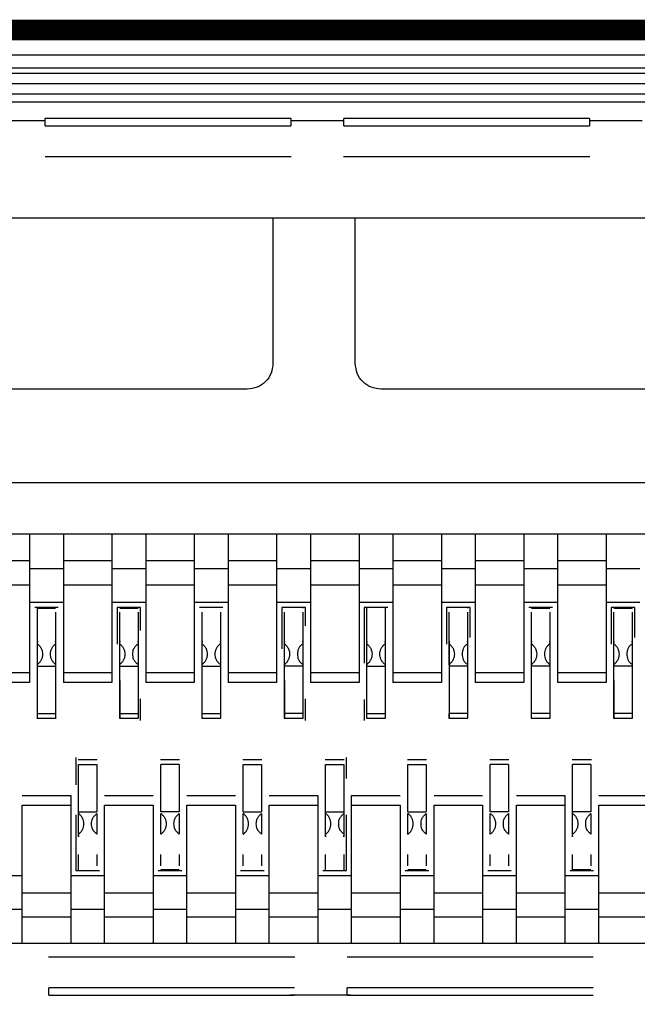
# Model space of a CAD drawing. Units: millimetres. Extents: x 817 to 1537, y -940 to -126.
# Drawn here: x 1363 to 1369, y -882 to -873 of the extents above; entities that cross this region are included whole.
import ezdxf

# ---------------------------------------------------------------- set-up
doc = ezdxf.new("R2010")
doc.units = ezdxf.units.MM

msp = doc.modelspace()

# ---------------------------------------------------------------- linework, layer by layer
at = {"linetype": 'Continuous', "lineweight": 25}
for p, q in [((1369.7632, -872.9732), (1362.2877, -872.9732)), ((1370.0394, -873.1001), (1362.0115, -873.1001)), ((1369.7632, -873.1513), (1362.2877, -873.1513)), ((1369.7632, -873.2521), (1362.2877, -873.2521)), ((1356.8876, -873.3501), (1375.1416, -873.3501)), ((1369.7632, -873.4303), (1362.2877, -873.4303)), ((1362.8864, -873.6081), (1363.3988, -873.6081)), ((1365.7864, -873.5889), (1363.3988, -873.5889)), ((1363.3988, -873.66), (1363.3988, -873.5889)), ((1363.3988, -873.66), (1365.7864, -873.66)), ((1365.7864, -873.5889), (1365.7864, -873.66)), ((1365.7864, -873.6081), (1366.2988, -873.6081)), ((1368.6864, -873.5889), (1366.2988, -873.5889)), ((1366.2988, -873.66), (1366.2988, -873.5889)), ((1366.2988, -873.66), (1368.6864, -873.66)), ((1368.6864, -873.5889), (1368.6864, -873.66)), ((1368.6864, -873.6081), (1369.1988, -873.6081)), ((1363.3969, -873.9578), (1365.7884, -873.9578)), ((1366.2969, -873.9578), (1368.6884, -873.9578)), ((1360.7456, -874.5541), (1371.2876, -874.5541)), ((1365.6116, -874.5541), (1365.6116, -875.968)), ((1366.4116, -875.968), (1366.4116, -874.5541)), ((1365.3616, -876.218), (1362.2616, -876.218)), ((1369.7616, -876.218), (1366.6616, -876.218)), ((1374.5098, -877.1264), (1357.3017, -877.1264)), ((1374.5098, -877.6264), (1357.3017, -877.6264)), ((1363.2473, -877.6264), (1363.2473, -879.0648)), ((1363.5759, -877.6264), (1363.5759, -879.0648)), ((1364.0473, -877.6264), (1364.0473, -879.0648)), ((1364.3759, -877.6264), (1364.3759, -879.0648)), ((1364.8473, -877.6264), (1364.8473, -879.0648)), ((1365.1759, -877.6264), (1365.1759, -879.0648)), ((1365.6473, -877.6264), (1365.6473, -879.0648)), ((1365.9759, -877.6264), (1365.9759, -879.0648)), ((1366.4473, -877.6264), (1366.4473, -879.0648)), ((1366.7759, -877.6264), (1366.7759, -879.0648)), ((1367.2473, -877.6264), (1367.2473, -879.0648)), ((1367.5759, -877.6264), (1367.5759, -879.0648)), ((1368.0473, -877.6264), (1368.0473, -879.0648)), ((1368.3759, -877.6264), (1368.3759, -879.0648)), ((1368.8473, -877.6264), (1368.8473, -879.0648)), ((1362.7759, -877.8804), (1363.2473, -877.8804)), ((1363.2473, -877.9588), (1363.5759, -877.9588)), ((1363.5759, -877.8804), (1364.0473, -877.8804)), ((1364.0473, -877.9588), (1364.3759, -877.9588)), ((1364.3759, -877.8804), (1364.8473, -877.8804)), ((1364.8473, -877.9588), (1365.1759, -877.9588)), ((1365.1759, -877.8804), (1365.6473, -877.8804)), ((1365.6473, -877.9588), (1365.9759, -877.9588)), ((1365.9759, -877.8804), (1366.4473, -877.8804)), ((1366.4473, -877.9588), (1366.7759, -877.9588)), ((1366.7759, -877.8804), (1367.2473, -877.8804)), ((1367.2473, -877.9588), (1367.5759, -877.9588)), ((1367.5759, -877.8804), (1368.0473, -877.8804)), ((1368.0473, -877.9588), (1368.3759, -877.9588)), ((1368.3759, -877.8804), (1368.8473, -877.8804)), ((1368.8473, -877.9588), (1369.1759, -877.9588)), ((1363.2473, -878.1195), (1362.7759, -878.1195)), ((1364.0473, -878.1195), (1363.5759, -878.1195)), ((1364.8473, -878.1195), (1364.3759, -878.1195)), ((1365.6473, -878.1195), (1365.1759, -878.1195)), ((1366.4473, -878.1195), (1365.9759, -878.1195)), ((1367.2473, -878.1195), (1366.7759, -878.1195)), ((1368.0473, -878.1195), (1367.5759, -878.1195)), ((1368.8473, -878.1195), (1368.3759, -878.1195)), ((1363.5759, -878.2879), (1363.2473, -878.2879)), ((1363.5259, -878.3379), (1363.2973, -878.3379)), ((1363.3227, -878.3455), (1363.3227, -878.3379)), ((1363.3227, -878.3455), (1363.5005, -878.3455)), ((1364.3759, -878.2879), (1364.0473, -878.2879)), ((1364.3259, -878.3379), (1364.0973, -878.3379)), ((1364.0973, -878.3379), (1364.0973, -878.6945)), ((1364.1227, -878.3455), (1364.3005, -878.3455)), ((1364.3259, -878.5614), (1364.3259, -878.3379)), ((1365.1759, -878.2879), (1364.8473, -878.2879)), ((1365.1259, -878.3379), (1364.8973, -878.3379)), ((1365.9759, -878.2879), (1365.6473, -878.2879)), ((1365.9259, -878.3379), (1365.6973, -878.3379)), ((1365.6973, -878.3379), (1365.6973, -878.7391)), ((1365.9005, -878.3379), (1365.9005, -878.3455)), ((1365.9259, -878.5172), (1365.9259, -878.3379)), ((1366.7759, -878.2879), (1366.4473, -878.2879)), ((1366.7259, -878.3379), (1366.4973, -878.3379)), ((1366.4973, -878.3379), (1366.4973, -878.8771)), ((1366.5227, -878.3379), (1366.5227, -878.3455)), ((1366.7005, -878.3455), (1366.7005, -878.3379)), ((1367.5759, -878.2879), (1367.2473, -878.2879)), ((1367.5259, -878.3379), (1367.2973, -878.3379)), ((1367.2973, -878.3379), (1367.2973, -878.6945)), ((1367.5005, -878.3379), (1367.5005, -878.3455)), ((1367.5259, -878.6304), (1367.5259, -878.3379)), ((1368.3759, -878.2879), (1368.0473, -878.2879)), ((1368.3259, -878.3379), (1368.0973, -878.3379)), ((1368.1227, -878.3455), (1368.3005, -878.3455)), ((1369.1759, -878.2879), (1368.8473, -878.2879)), ((1368.8973, -878.3379), (1368.8973, -878.6945)), ((1369.1259, -878.3379), (1368.8973, -878.3379)), ((1368.9227, -878.3455), (1369.1005, -878.3455)), ((1369.1005, -878.3379), (1369.1005, -878.3455)), ((1369.1259, -878.6304), (1369.1259, -878.3379)), ((1363.3227, -878.6827), (1363.3227, -878.3838)), ((1363.5005, -878.3838), (1363.5005, -878.6758)), ((1364.1227, -879.368), (1364.1227, -878.3838)), ((1364.3005, -878.3838), (1364.3005, -879.368)), ((1364.9227, -878.6827), (1364.9227, -878.3838)), ((1365.1005, -878.3838), (1365.1005, -878.6758)), ((1365.7227, -879.368), (1365.7227, -878.3838)), ((1365.9005, -878.3838), (1365.9005, -879.368)), ((1366.5227, -878.6827), (1366.5227, -878.3838)), ((1366.7005, -878.3838), (1366.7005, -878.6758)), ((1367.3227, -878.893), (1367.3227, -878.3838)), ((1367.5005, -878.3838), (1367.5005, -878.893)), ((1368.1227, -878.6827), (1368.1227, -878.3838)), ((1368.3005, -878.3838), (1368.3005, -878.6758)), ((1368.9227, -879.368), (1368.9227, -878.3838)), ((1369.1005, -878.3838), (1369.1005, -879.368)), ((1363.3227, -879.368), (1363.3227, -878.6904)), ((1363.5005, -878.6904), (1363.5005, -879.368)), ((1364.9227, -879.368), (1364.9227, -878.6904)), ((1365.1005, -878.6904), (1365.1005, -879.368)), ((1366.5227, -879.368), (1366.5227, -878.6904)), ((1366.7005, -878.6904), (1366.7005, -879.368)), ((1367.3227, -878.6747), (1367.3227, -879.368)), ((1367.5005, -878.6904), (1367.5005, -879.368)), ((1368.1227, -879.368), (1368.1227, -878.6904)), ((1368.3005, -878.6904), (1368.3005, -879.368)), ((1366.5227, -878.7391), (1366.5206, -878.7391)), ((1363.3227, -878.9071), (1363.5005, -878.9071)), ((1364.1227, -878.9071), (1364.3005, -878.9071)), ((1364.9227, -878.9071), (1365.1005, -878.9071)), ((1365.9005, -878.9071), (1365.7227, -878.9071)), ((1366.5227, -878.9071), (1366.7005, -878.9071)), ((1367.5005, -878.9071), (1367.3227, -878.9071)), ((1368.3005, -878.9071), (1368.1227, -878.9071)), ((1369.1005, -878.9071), (1368.9227, -878.9071)), ((1363.2473, -878.9725), (1362.7759, -878.9725)), ((1364.0473, -878.9725), (1363.5759, -878.9725)), ((1364.8473, -878.9725), (1364.3759, -878.9725)), ((1365.6473, -878.9725), (1365.1759, -878.9725)), ((1366.4473, -878.9725), (1365.9759, -878.9725)), ((1367.2473, -878.9725), (1366.7759, -878.9725)), ((1368.0473, -878.9725), (1367.5759, -878.9725)), ((1368.8473, -878.9725), (1368.3759, -878.9725)), ((1363.2473, -879.0648), (1362.7759, -879.0648)), ((1364.0473, -879.0648), (1363.5759, -879.0648)), ((1364.8473, -879.0648), (1364.3759, -879.0648)), ((1365.6473, -879.0648), (1365.1759, -879.0648)), ((1366.4473, -879.0648), (1365.9759, -879.0648)), ((1367.2473, -879.0648), (1366.7759, -879.0648)), ((1368.0473, -879.0648), (1367.5759, -879.0648)), ((1368.8473, -879.0648), (1368.3759, -879.0648)), ((1364.3259, -879.434), (1364.3259, -879.2262)), ((1365.9259, -879.434), (1365.9259, -879.2262)), ((1366.4973, -879.2325), (1366.4973, -879.434)), ((1363.3227, -879.368), (1363.5005, -879.368)), ((1364.1227, -879.368), (1364.3005, -879.368)), ((1364.9227, -879.368), (1365.1005, -879.368)), ((1365.9005, -879.368), (1365.7227, -879.368)), ((1366.5227, -879.368), (1366.7005, -879.368)), ((1367.5005, -879.368), (1367.3227, -879.368)), ((1368.3005, -879.368), (1368.1227, -879.368)), ((1369.1005, -879.368), (1368.9227, -879.368)), ((1363.319, -879.4137), (1363.5042, -879.4137)), ((1364.119, -879.4137), (1364.3046, -879.4137)), ((1364.919, -879.4137), (1365.1042, -879.4137)), ((1365.719, -879.4137), (1365.9046, -879.4137)), ((1366.519, -879.4137), (1366.7042, -879.4137)), ((1367.319, -879.4137), (1367.5046, -879.4137)), ((1368.119, -879.4137), (1368.3042, -879.4137)), ((1368.919, -879.4137), (1369.1046, -879.4137)), ((1363.6973, -879.7956), (1363.6973, -880.0611)), ((1363.9039, -879.8159), (1363.7191, -879.8159)), ((1363.7227, -879.8616), (1363.9005, -879.8616)), ((1363.7227, -880.5392), (1363.7227, -879.8616)), ((1363.9005, -879.8616), (1363.9005, -880.3225)), ((1364.7043, -879.8159), (1364.5191, -879.8159)), ((1364.7005, -879.8616), (1364.5227, -879.8616)), ((1364.5227, -880.3225), (1364.5227, -879.8616)), ((1364.7005, -879.8616), (1364.7005, -880.3225)), ((1365.5039, -879.8159), (1365.3191, -879.8159)), ((1365.3227, -879.8616), (1365.5005, -879.8616)), ((1365.3227, -880.3225), (1365.3227, -879.8616)), ((1365.5005, -879.8616), (1365.5005, -880.3225)), ((1366.3043, -879.8159), (1366.1191, -879.8159)), ((1366.1227, -879.8616), (1366.3005, -879.8616)), ((1366.1227, -880.5392), (1366.1227, -879.8616)), ((1366.3005, -879.8616), (1366.3005, -880.5392)), ((1366.3259, -879.9971), (1366.3259, -879.7956)), ((1367.1039, -879.8159), (1366.9191, -879.8159)), ((1366.9227, -879.8616), (1367.1005, -879.8616)), ((1366.9227, -880.3225), (1366.9227, -879.8616)), ((1367.1005, -879.8616), (1367.1005, -880.3225)), ((1367.9039, -879.8159), (1367.7191, -879.8159)), ((1367.9005, -879.8616), (1367.7227, -879.8616)), ((1367.7227, -880.3225), (1367.7227, -879.8616)), ((1367.9005, -879.8616), (1367.9005, -880.3225)), ((1368.7043, -879.8159), (1368.5191, -879.8159)), ((1368.7005, -879.8616), (1368.5227, -879.8616)), ((1368.5227, -880.5392), (1368.5227, -879.8616)), ((1368.7005, -879.8616), (1368.7005, -880.3225)), ((1363.1759, -880.1648), (1363.6473, -880.1648)), ((1363.6473, -880.1648), (1363.6473, -881.6004)), ((1363.9759, -880.1648), (1364.4473, -880.1648)), ((1364.7759, -880.1648), (1365.2473, -880.1648)), ((1365.5759, -880.1648), (1366.0473, -880.1648)), ((1366.0473, -880.1648), (1366.0473, -881.6004)), ((1366.3759, -880.1648), (1366.8473, -880.1648)), ((1366.3759, -881.6004), (1366.3759, -880.1648)), ((1367.1759, -880.1648), (1367.6473, -880.1648)), ((1367.9759, -880.1648), (1368.4473, -880.1648)), ((1368.4473, -880.1648), (1368.4473, -881.6004)), ((1368.7759, -880.1648), (1369.2473, -880.1648)), ((1363.1759, -880.2571), (1363.6473, -880.2571)), ((1363.1759, -881.6004), (1363.1759, -880.2571)), ((1363.9759, -880.2571), (1364.4473, -880.2571)), ((1363.9759, -881.6004), (1363.9759, -880.2571)), ((1364.4473, -880.2571), (1364.4473, -881.6004)), ((1364.7759, -880.2571), (1365.2473, -880.2571)), ((1364.7759, -881.6004), (1364.7759, -880.2571)), ((1365.2473, -880.2571), (1365.2473, -881.6004)), ((1365.5759, -880.2571), (1366.0473, -880.2571)), ((1365.5759, -881.6004), (1365.5759, -880.2571)), ((1366.3759, -880.2571), (1366.8473, -880.2571)), ((1366.8473, -880.2571), (1366.8473, -881.6004)), ((1367.1759, -880.2571), (1367.6473, -880.2571)), ((1367.1759, -881.6004), (1367.1759, -880.2571)), ((1367.6473, -880.2571), (1367.6473, -881.6004)), ((1367.9759, -880.2571), (1368.4473, -880.2571)), ((1367.9759, -881.6004), (1367.9759, -880.2571)), ((1368.7759, -880.2571), (1369.2473, -880.2571)), ((1368.7759, -881.6004), (1368.7759, -880.2571)), ((1363.6973, -880.3525), (1363.6973, -880.8917)), ((1363.7227, -880.3225), (1363.9005, -880.3225)), ((1363.9005, -880.338), (1363.9005, -880.5392)), ((1364.7005, -880.3225), (1364.5227, -880.3225)), ((1364.5227, -880.5392), (1364.5227, -880.338)), ((1364.7005, -880.338), (1364.7005, -880.5392)), ((1365.3227, -880.3225), (1365.5005, -880.3225)), ((1365.3227, -880.5392), (1365.3227, -880.338)), ((1365.5005, -880.338), (1365.5005, -880.5392)), ((1366.1227, -880.3225), (1366.3005, -880.3225)), ((1366.3259, -880.8917), (1366.3259, -880.3525)), ((1366.9227, -880.3225), (1367.1005, -880.3225)), ((1366.9227, -880.5392), (1366.9227, -880.338)), ((1367.1005, -880.338), (1367.1005, -880.5392)), ((1367.9005, -880.3225), (1367.7227, -880.3225)), ((1367.7227, -880.5392), (1367.7227, -880.338)), ((1367.9005, -880.338), (1367.9005, -880.5392)), ((1368.7005, -880.3225), (1368.5227, -880.3225)), ((1368.7005, -880.338), (1368.7005, -880.5392)), ((1363.7227, -880.8458), (1363.7227, -880.7377)), ((1363.9005, -880.7377), (1363.9005, -880.8458)), ((1364.5227, -880.8458), (1364.5227, -880.7377)), ((1364.7005, -880.7377), (1364.7005, -880.8458)), ((1365.3227, -880.8458), (1365.3227, -880.7377)), ((1365.5005, -880.7377), (1365.5005, -880.8458)), ((1366.1227, -880.8458), (1366.1227, -880.7377)), ((1366.3005, -880.7377), (1366.3005, -880.8458)), ((1366.9227, -880.8458), (1366.9227, -880.7377)), ((1367.1005, -880.7377), (1367.1005, -880.8458)), ((1367.7227, -880.8458), (1367.7227, -880.7377)), ((1367.9005, -880.7377), (1367.9005, -880.8458)), ((1368.5227, -880.8458), (1368.5227, -880.7377)), ((1368.7005, -880.7377), (1368.7005, -880.8458)), ((1363.6973, -880.8917), (1363.9259, -880.8917)), ((1363.7227, -880.8917), (1363.7227, -880.8841)), ((1364.4973, -880.8917), (1364.7259, -880.8917)), ((1364.7005, -880.8841), (1364.5227, -880.8841)), ((1365.2973, -880.8917), (1365.5259, -880.8917)), ((1366.0973, -880.8917), (1366.3259, -880.8917)), ((1366.1227, -880.8917), (1366.1227, -880.8841)), ((1366.3005, -880.8917), (1366.3005, -880.8841)), ((1366.8973, -880.8917), (1367.1259, -880.8917)), ((1367.1005, -880.8841), (1366.9227, -880.8841)), ((1367.6973, -880.8917), (1367.9259, -880.8917)), ((1368.4973, -880.8917), (1368.7259, -880.8917)), ((1368.7005, -880.8841), (1368.5227, -880.8841)), ((1368.5227, -880.8841), (1368.5227, -880.8917)), ((1362.8473, -880.9417), (1363.1759, -880.9417)), ((1363.6473, -880.9417), (1363.9759, -880.9417)), ((1364.4473, -880.9417), (1364.7759, -880.9417)), ((1365.2473, -880.9417), (1365.5759, -880.9417)), ((1366.0473, -880.9417), (1366.3759, -880.9417)), ((1366.8473, -880.9417), (1367.1759, -880.9417)), ((1367.6473, -880.9417), (1367.9759, -880.9417)), ((1368.4473, -880.9417), (1368.7759, -880.9417)), ((1363.1759, -881.1101), (1363.6473, -881.1101)), ((1363.9759, -881.1101), (1364.4473, -881.1101)), ((1364.7759, -881.1101), (1365.2473, -881.1101)), ((1365.5759, -881.1101), (1366.0473, -881.1101)), ((1366.3759, -881.1101), (1366.8473, -881.1101)), ((1367.1759, -881.1101), (1367.6473, -881.1101)), ((1367.9759, -881.1101), (1368.4473, -881.1101)), ((1368.7759, -881.1101), (1369.2473, -881.1101)), ((1363.1759, -881.2707), (1362.8473, -881.2707)), ((1363.9759, -881.2707), (1363.6473, -881.2707)), ((1364.7759, -881.2707), (1364.4473, -881.2707)), ((1365.5759, -881.2707), (1365.2473, -881.2707)), ((1366.3759, -881.2707), (1366.0473, -881.2707)), ((1367.1759, -881.2707), (1366.8473, -881.2707)), ((1367.9759, -881.2707), (1367.6473, -881.2707)), ((1368.7759, -881.2707), (1368.4473, -881.2707)), ((1363.6473, -881.3464), (1363.1759, -881.3464)), ((1364.4473, -881.3464), (1363.9759, -881.3464)), ((1365.2473, -881.3464), (1364.7759, -881.3464)), ((1366.0473, -881.3464), (1365.5759, -881.3464)), ((1366.8473, -881.3464), (1366.3759, -881.3464)), ((1367.6473, -881.3464), (1367.1759, -881.3464)), ((1368.4473, -881.3464), (1367.9759, -881.3464)), ((1369.2473, -881.3464), (1368.7759, -881.3464)), ((1374.7192, -881.6004), (1357.3017, -881.6004)), ((1365.8234, -881.7338), (1363.4319, -881.7338)), ((1368.7233, -881.7338), (1366.3319, -881.7338)), ((1365.8214, -882.0315), (1363.4338, -882.0315)), ((1363.4338, -882.1026), (1363.4338, -882.0315)), ((1368.7214, -882.0315), (1366.3338, -882.0315)), ((1366.3338, -882.1026), (1366.3338, -882.0315)), ((1363.4338, -882.1026), (1365.8214, -882.1026)), ((1366.3693, -882.102), (1365.7759, -882.102)), ((1366.3338, -882.1026), (1368.7214, -882.1026))]:
    msp.add_line(p, q, dxfattribs=at)
at = {"color": 132, "linetype": 'Continuous', "const_width": 0.2}
msp.add_lwpolyline([(1375.6416, -872.7302), (1375.6416, -898.4342), (1317.5916, -898.4342), (1317.5916, -872.7302)], close=True, dxfattribs=at)
at = {"linetype": 'Continuous', "lineweight": 25}
for points, knots in [([(1365.6116, -875.968), (1365.6079, -876.0008), (1365.6004, -876.0663), (1365.5426, -876.1489), (1365.4599, -876.2067), (1365.3944, -876.2143), (1365.3616, -876.218)], [0, 0, 0, 0, 0.250001, 0.500004, 0.749993, 1, 1, 1, 1]), ([(1366.6616, -876.218), (1366.6289, -876.2143), (1366.5634, -876.2067), (1366.4807, -876.1489), (1366.4229, -876.0663), (1366.4154, -876.0008), (1366.4116, -875.968)], [0, 0, 0, 0, 0.250005, 0.500009, 0.75, 1, 1, 1, 1]), ([(1363.3227, -878.3838), (1363.3227, -878.3801), (1363.3227, -878.3729), (1363.3227, -878.3546), (1363.3227, -878.3455)], [0, 0, 0, 0, 0.500016, 1, 1, 1, 1]), ([(1366.5227, -878.3838), (1366.5227, -878.3801), (1366.5227, -878.3729), (1366.5227, -878.3546), (1366.5227, -878.3455)], [0, 0, 0, 0, 0.500016, 1, 1, 1, 1]), ([(1366.7005, -878.3455), (1366.7005, -878.3546), (1366.7005, -878.3729), (1366.7005, -878.3801), (1366.7005, -878.3838)], [0, 0, 0, 0, 0.499984, 1, 1, 1, 1]), ([(1363.3227, -878.6904), (1363.3227, -878.6847), (1363.3227, -878.6734), (1363.3227, -878.6658), (1363.3227, -878.6652), (1363.3227, -878.6715), (1363.3227, -878.6747)], [0, 0, 0, 0, 0.250002, 0.500013, 0.750018, 1, 1, 1, 1]), ([(1363.3227, -878.6904), (1363.3305, -878.697), (1363.3451, -878.7094), (1363.3613, -878.7352), (1363.3713, -878.7629), (1363.3747, -878.7915), (1363.371, -878.82), (1363.361, -878.8473), (1363.3449, -878.8728), (1363.3304, -878.8851), (1363.3227, -878.8916)], [0, 0, 0, 0, 0.147635, 0.278353, 0.395172, 0.50227, 0.608358, 0.724177, 0.853752, 1, 1, 1, 1]), ([(1363.5005, -878.8916), (1363.4928, -878.885), (1363.4782, -878.8726), (1363.462, -878.8468), (1363.452, -878.8191), (1363.4486, -878.7905), (1363.4522, -878.762), (1363.4623, -878.7347), (1363.4784, -878.7092), (1363.4929, -878.6969), (1363.5005, -878.6904)], [0, 0, 0, 0, 0.147616, 0.27833, 0.395161, 0.502266, 0.608365, 0.724183, 0.853779, 1, 1, 1, 1]), ([(1363.5005, -878.6747), (1363.5005, -878.6715), (1363.5005, -878.6652), (1363.5005, -878.6658), (1363.5005, -878.6734), (1363.5005, -878.6847), (1363.5005, -878.6904)], [0, 0, 0, 0, 0.249994, 0.499983, 0.749981, 1, 1, 1, 1]), ([(1364.1227, -878.6904), (1364.1227, -878.6847), (1364.1227, -878.6734), (1364.1227, -878.6658), (1364.1227, -878.6652), (1364.1227, -878.6715), (1364.1227, -878.6747)], [0, 0, 0, 0, 0.25, 0.500002, 0.749998, 1, 1, 1, 1]), ([(1364.1227, -878.6904), (1364.1305, -878.697), (1364.1451, -878.7094), (1364.1613, -878.7352), (1364.1713, -878.7629), (1364.1747, -878.7915), (1364.1711, -878.82), (1364.161, -878.8473), (1364.1449, -878.8728), (1364.1304, -878.8851), (1364.1227, -878.8916)], [0, 0, 0, 0, 0.147618, 0.278344, 0.395163, 0.502267, 0.608358, 0.724186, 0.853769, 1, 1, 1, 1]), ([(1364.3005, -878.8916), (1364.2913, -878.8838), (1364.2753, -878.8702), (1364.258, -878.8439), (1364.2508, -878.8175), (1364.2492, -878.791), (1364.2508, -878.7645), (1364.258, -878.7381), (1364.2753, -878.7119), (1364.2913, -878.6982), (1364.3005, -878.6904)], [0, 0, 0, 0, 0.173489, 0.301445, 0.394211, 0.500002, 0.605758, 0.698558, 0.826491, 1, 1, 1, 1]), ([(1364.3005, -878.6747), (1364.3005, -878.6715), (1364.3005, -878.6652), (1364.3005, -878.6658), (1364.3005, -878.6734), (1364.3005, -878.6847), (1364.3005, -878.6904)], [0, 0, 0, 0, 0.250002, 0.499998, 0.75, 1, 1, 1, 1]), ([(1364.9227, -878.6904), (1364.9227, -878.6847), (1364.9227, -878.6734), (1364.9227, -878.6658), (1364.9227, -878.6652), (1364.9227, -878.6715), (1364.9227, -878.6747)], [0, 0, 0, 0, 0.250002, 0.500013, 0.750018, 1, 1, 1, 1]), ([(1364.9227, -878.6904), (1364.9305, -878.697), (1364.9451, -878.7094), (1364.9613, -878.7352), (1364.9713, -878.7629), (1364.9747, -878.7915), (1364.9711, -878.82), (1364.961, -878.8473), (1364.9449, -878.8728), (1364.9304, -878.8851), (1364.9227, -878.8916)], [0, 0, 0, 0, 0.147622, 0.278344, 0.395166, 0.502267, 0.608355, 0.724186, 0.853765, 1, 1, 1, 1]), ([(1365.1005, -878.8916), (1365.0928, -878.885), (1365.0782, -878.8726), (1365.062, -878.8468), (1365.052, -878.8191), (1365.0486, -878.7905), (1365.0522, -878.762), (1365.0623, -878.7347), (1365.0784, -878.7092), (1365.0929, -878.6969), (1365.1005, -878.6904)], [0, 0, 0, 0, 0.147614, 0.278338, 0.395167, 0.502266, 0.60836, 0.724185, 0.853765, 1, 1, 1, 1]), ([(1365.1005, -878.6747), (1365.1005, -878.6715), (1365.1005, -878.6652), (1365.1005, -878.6658), (1365.1005, -878.6734), (1365.1005, -878.6847), (1365.1005, -878.6904)], [0, 0, 0, 0, 0.249994, 0.499983, 0.749981, 1, 1, 1, 1]), ([(1365.7227, -878.6904), (1365.7227, -878.6847), (1365.7227, -878.6734), (1365.7227, -878.6658), (1365.7227, -878.6652), (1365.7227, -878.6715), (1365.7227, -878.6747)], [0, 0, 0, 0, 0.25, 0.500002, 0.749998, 1, 1, 1, 1]), ([(1365.7227, -878.6904), (1365.7305, -878.697), (1365.7451, -878.7094), (1365.7613, -878.7352), (1365.7713, -878.7629), (1365.7747, -878.7915), (1365.7711, -878.82), (1365.761, -878.8473), (1365.7449, -878.8728), (1365.7304, -878.8851), (1365.7227, -878.8916)], [0, 0, 0, 0, 0.147633, 0.278343, 0.395161, 0.502266, 0.608359, 0.724176, 0.853771, 1, 1, 1, 1]), ([(1365.9005, -878.6904), (1365.8916, -878.6977), (1365.8754, -878.7109), (1365.8583, -878.7365), (1365.8508, -878.7641), (1365.8492, -878.7908), (1365.8508, -878.8177), (1365.8582, -878.8453), (1365.8753, -878.8712), (1365.8915, -878.8843), (1365.9005, -878.8916)], [0, 0, 0, 0, 0.166763, 0.301185, 0.392638, 0.499964, 0.605347, 0.698696, 0.83138, 1, 1, 1, 1]), ([(1365.9005, -878.6747), (1365.9005, -878.6715), (1365.9005, -878.6652), (1365.9005, -878.6658), (1365.9005, -878.6734), (1365.9005, -878.6847), (1365.9005, -878.6904)], [0, 0, 0, 0, 0.250002, 0.499998, 0.75, 1, 1, 1, 1]), ([(1366.5227, -878.6904), (1366.5227, -878.6847), (1366.5227, -878.6734), (1366.5227, -878.6658), (1366.5227, -878.6652), (1366.5227, -878.6715), (1366.5227, -878.6747)], [0, 0, 0, 0, 0.250002, 0.500013, 0.750018, 1, 1, 1, 1]), ([(1366.5227, -878.6904), (1366.5305, -878.697), (1366.5451, -878.7094), (1366.5613, -878.7352), (1366.5713, -878.7629), (1366.5747, -878.7915), (1366.5711, -878.82), (1366.561, -878.8473), (1366.5449, -878.8728), (1366.5304, -878.8851), (1366.5227, -878.8916)], [0, 0, 0, 0, 0.147636, 0.278342, 0.39517, 0.502269, 0.608358, 0.724178, 0.853768, 1, 1, 1, 1]), ([(1366.7005, -878.8916), (1366.6928, -878.885), (1366.6782, -878.8726), (1366.662, -878.8468), (1366.652, -878.8191), (1366.6486, -878.7905), (1366.6522, -878.762), (1366.6623, -878.7347), (1366.6784, -878.7092), (1366.6929, -878.6969), (1366.7005, -878.6904)], [0, 0, 0, 0, 0.147614, 0.27834, 0.395169, 0.502269, 0.608367, 0.724184, 0.853764, 1, 1, 1, 1]), ([(1366.7005, -878.6747), (1366.7005, -878.6715), (1366.7005, -878.6652), (1366.7005, -878.6658), (1366.7005, -878.6734), (1366.7005, -878.6847), (1366.7005, -878.6904)], [0, 0, 0, 0, 0.249994, 0.499983, 0.749981, 1, 1, 1, 1]), ([(1367.3227, -878.6904), (1367.3227, -878.6847), (1367.3227, -878.6734), (1367.3227, -878.6658), (1367.3227, -878.6652), (1367.3227, -878.6715), (1367.3227, -878.6747)], [0, 0, 0, 0, 0.25, 0.500002, 0.749998, 1, 1, 1, 1]), ([(1367.3227, -878.6904), (1367.3305, -878.697), (1367.3451, -878.7094), (1367.3613, -878.7352), (1367.3713, -878.7629), (1367.3747, -878.7915), (1367.3711, -878.82), (1367.361, -878.8473), (1367.3449, -878.8728), (1367.3304, -878.8851), (1367.3227, -878.8916)], [0, 0, 0, 0, 0.147619, 0.278346, 0.395165, 0.50227, 0.608365, 0.724184, 0.853768, 1, 1, 1, 1]), ([(1367.5005, -878.6904), (1367.4916, -878.6977), (1367.4754, -878.7109), (1367.4583, -878.7365), (1367.4508, -878.7641), (1367.4492, -878.7908), (1367.4508, -878.8177), (1367.4582, -878.8453), (1367.4753, -878.8712), (1367.4915, -878.8843), (1367.5005, -878.8916)], [0, 0, 0, 0, 0.16676, 0.301192, 0.392635, 0.499962, 0.605343, 0.69869, 0.831383, 1, 1, 1, 1]), ([(1367.5005, -878.6747), (1367.5005, -878.6715), (1367.5005, -878.6652), (1367.5005, -878.6658), (1367.5005, -878.6734), (1367.5005, -878.6847), (1367.5005, -878.6904)], [0, 0, 0, 0, 0.250002, 0.499998, 0.75, 1, 1, 1, 1]), ([(1368.1227, -878.6904), (1368.1227, -878.6847), (1368.1227, -878.6734), (1368.1227, -878.6658), (1368.1227, -878.6652), (1368.1227, -878.6715), (1368.1227, -878.6747)], [0, 0, 0, 0, 0.250002, 0.500013, 0.750018, 1, 1, 1, 1]), ([(1368.1227, -878.6904), (1368.1305, -878.697), (1368.1451, -878.7094), (1368.1613, -878.7352), (1368.1713, -878.7629), (1368.1747, -878.7915), (1368.171, -878.82), (1368.161, -878.8473), (1368.1449, -878.8728), (1368.1304, -878.8851), (1368.1227, -878.8916)], [0, 0, 0, 0, 0.147623, 0.278346, 0.395168, 0.50227, 0.608362, 0.724184, 0.853764, 1, 1, 1, 1]), ([(1368.3005, -878.6904), (1368.293, -878.6967), (1368.2783, -878.709), (1368.2621, -878.7343), (1368.252, -878.7618), (1368.2487, -878.7902), (1368.2517, -878.819), (1368.2616, -878.8467), (1368.2779, -878.8727), (1368.2927, -878.8851), (1368.3005, -878.8916)], [0, 0, 0, 0, 0.143633, 0.277021, 0.388672, 0.497673, 0.604597, 0.719206, 0.852631, 1, 1, 1, 1]), ([(1368.3005, -878.6747), (1368.3005, -878.6715), (1368.3005, -878.6652), (1368.3005, -878.6658), (1368.3005, -878.6734), (1368.3005, -878.6847), (1368.3005, -878.6904)], [0, 0, 0, 0, 0.249994, 0.499983, 0.749981, 1, 1, 1, 1]), ([(1368.9227, -878.6904), (1368.9227, -878.6847), (1368.9227, -878.6734), (1368.9227, -878.6658), (1368.9227, -878.6652), (1368.9227, -878.6715), (1368.9227, -878.6747)], [0, 0, 0, 0, 0.25, 0.500002, 0.749998, 1, 1, 1, 1]), ([(1368.9227, -878.6904), (1368.9305, -878.697), (1368.9451, -878.7094), (1368.9613, -878.7352), (1368.9713, -878.7629), (1368.9747, -878.7915), (1368.9711, -878.82), (1368.961, -878.8473), (1368.9449, -878.8728), (1368.9304, -878.8851), (1368.9227, -878.8916)], [0, 0, 0, 0, 0.147618, 0.278344, 0.395163, 0.502267, 0.608358, 0.724186, 0.853769, 1, 1, 1, 1]), ([(1369.1005, -878.6904), (1369.0916, -878.6977), (1369.0754, -878.7109), (1369.0583, -878.7365), (1369.0508, -878.7641), (1369.0492, -878.7908), (1369.0508, -878.8177), (1369.0582, -878.8453), (1369.0753, -878.8712), (1369.0915, -878.8843), (1369.1005, -878.8916)], [0, 0, 0, 0, 0.16676, 0.301194, 0.392637, 0.499962, 0.605341, 0.698688, 0.831383, 1, 1, 1, 1]), ([(1369.1005, -878.6747), (1369.1005, -878.6715), (1369.1005, -878.6652), (1369.1005, -878.6658), (1369.1005, -878.6734), (1369.1005, -878.6847), (1369.1005, -878.6904)], [0, 0, 0, 0, 0.250002, 0.499998, 0.75, 1, 1, 1, 1]), ([(1364.1227, -879.0454), (1364.1227, -879.0483), (1364.1227, -879.054), (1364.1227, -879.0768), (1364.1227, -879.1082), (1364.1227, -879.1361), (1364.1227, -879.1501)], [0, 0, 0, 0, 0.249999, 0.500001, 0.749994, 1, 1, 1, 1]), ([(1365.7227, -879.0454), (1365.7227, -879.0483), (1365.7227, -879.054), (1365.7227, -879.0768), (1365.7227, -879.1082), (1365.7227, -879.1361), (1365.7227, -879.1501)], [0, 0, 0, 0, 0.249999, 0.500001, 0.749994, 1, 1, 1, 1]), ([(1367.3227, -879.0454), (1367.3227, -879.0483), (1367.3227, -879.054), (1367.3227, -879.0768), (1367.3227, -879.1082), (1367.3227, -879.1361), (1367.3227, -879.1501)], [0, 0, 0, 0, 0.249999, 0.500001, 0.749994, 1, 1, 1, 1]), ([(1368.9227, -879.0454), (1368.9227, -879.0483), (1368.9227, -879.054), (1368.9227, -879.0768), (1368.9227, -879.1082), (1368.9227, -879.1361), (1368.9227, -879.1501)], [0, 0, 0, 0, 0.249999, 0.500001, 0.749994, 1, 1, 1, 1]), ([(1364.1227, -879.1503), (1364.1227, -879.2033), (1364.1227, -879.3095), (1364.1227, -879.3987), (1364.1227, -879.4277), (1364.1227, -879.3879), (1364.1227, -879.368)], [0, 0, 0, 0, 0.2499985, 0.5000009, 0.7499979, 1, 1, 1, 1]), ([(1365.7227, -879.1503), (1365.7227, -879.2033), (1365.7227, -879.3095), (1365.7227, -879.3987), (1365.7227, -879.4277), (1365.7227, -879.3879), (1365.7227, -879.368)], [0, 0, 0, 0, 0.2499985, 0.5000009, 0.7499979, 1, 1, 1, 1]), ([(1367.3227, -879.1503), (1367.3227, -879.2033), (1367.3227, -879.3095), (1367.3227, -879.3987), (1367.3227, -879.4277), (1367.3227, -879.3879), (1367.3227, -879.368)], [0, 0, 0, 0, 0.2499985, 0.5000009, 0.7499979, 1, 1, 1, 1]), ([(1368.9227, -879.1503), (1368.9227, -879.2033), (1368.9227, -879.3095), (1368.9227, -879.3987), (1368.9227, -879.4277), (1368.9227, -879.3879), (1368.9227, -879.368)], [0, 0, 0, 0, 0.2499985, 0.5000009, 0.7499979, 1, 1, 1, 1]), ([(1363.3227, -879.4093), (1363.3227, -879.4107), (1363.3227, -879.4218), (1363.3227, -879.393), (1363.3227, -879.368)], [0, 0, 0, 0, 0.130407, 1, 1, 1, 1]), ([(1363.5005, -879.368), (1363.5005, -879.393), (1363.5005, -879.4218), (1363.5005, -879.4107), (1363.5005, -879.4093)], [0, 0, 0, 0, 0.869593, 1, 1, 1, 1]), ([(1364.3005, -879.368), (1364.3005, -879.393), (1364.3005, -879.4218), (1364.3005, -879.4107), (1364.3005, -879.4093)], [0, 0, 0, 0, 0.869593, 1, 1, 1, 1]), ([(1364.9227, -879.4093), (1364.9227, -879.4107), (1364.9227, -879.4218), (1364.9227, -879.393), (1364.9227, -879.368)], [0, 0, 0, 0, 0.130407, 1, 1, 1, 1]), ([(1365.1005, -879.368), (1365.1005, -879.393), (1365.1005, -879.4218), (1365.1005, -879.4107), (1365.1005, -879.4093)], [0, 0, 0, 0, 0.869593, 1, 1, 1, 1]), ([(1365.9005, -879.368), (1365.9005, -879.393), (1365.9005, -879.4218), (1365.9005, -879.4107), (1365.9005, -879.4093)], [0, 0, 0, 0, 0.869593, 1, 1, 1, 1]), ([(1366.5227, -879.4093), (1366.5227, -879.4107), (1366.5227, -879.4218), (1366.5227, -879.393), (1366.5227, -879.368)], [0, 0, 0, 0, 0.130407, 1, 1, 1, 1]), ([(1366.7005, -879.368), (1366.7005, -879.393), (1366.7005, -879.4218), (1366.7005, -879.4107), (1366.7005, -879.4093)], [0, 0, 0, 0, 0.869593, 1, 1, 1, 1]), ([(1367.5005, -879.368), (1367.5005, -879.393), (1367.5005, -879.4218), (1367.5005, -879.4107), (1367.5005, -879.4093)], [0, 0, 0, 0, 0.869593, 1, 1, 1, 1]), ([(1368.1227, -879.4093), (1368.1227, -879.4107), (1368.1227, -879.4218), (1368.1227, -879.393), (1368.1227, -879.368)], [0, 0, 0, 0, 0.130407, 1, 1, 1, 1]), ([(1368.3005, -879.368), (1368.3005, -879.393), (1368.3005, -879.4218), (1368.3005, -879.4107), (1368.3005, -879.4093)], [0, 0, 0, 0, 0.869593, 1, 1, 1, 1]), ([(1369.1005, -879.368), (1369.1005, -879.393), (1369.1005, -879.4218), (1369.1005, -879.4107), (1369.1005, -879.4093)], [0, 0, 0, 0, 0.869593, 1, 1, 1, 1]), ([(1363.7227, -880.5392), (1363.7304, -880.5328), (1363.7452, -880.5203), (1363.7615, -880.4946), (1363.7715, -880.4668), (1363.7746, -880.4382), (1363.7713, -880.4096), (1363.7613, -880.3822), (1363.7451, -880.3566), (1363.7304, -880.3444), (1363.7227, -880.338)], [0, 0, 0, 0, 0.145659, 0.280698, 0.392758, 0.502232, 0.608674, 0.722852, 0.854662, 1, 1, 1, 1]), ([(1363.9005, -880.5392), (1363.8913, -880.5314), (1363.8753, -880.5177), (1363.858, -880.4915), (1363.8508, -880.4651), (1363.8492, -880.4386), (1363.8508, -880.4121), (1363.858, -880.3857), (1363.8753, -880.3594), (1363.8913, -880.3458), (1363.9005, -880.338)], [0, 0, 0, 0, 0.173475, 0.301434, 0.394208, 0.499997, 0.605762, 0.698571, 0.826487, 1, 1, 1, 1]), ([(1364.5227, -880.338), (1364.5304, -880.3445), (1364.5449, -880.3568), (1364.561, -880.3823), (1364.571, -880.4096), (1364.5747, -880.4381), (1364.5713, -880.4667), (1364.5613, -880.4944), (1364.5451, -880.5202), (1364.5305, -880.5326), (1364.5227, -880.5392)], [0, 0, 0, 0, 0.1462, 0.275779, 0.39162, 0.49773, 0.604814, 0.72163, 0.852363, 1, 1, 1, 1]), ([(1364.7005, -880.5392), (1364.6913, -880.5314), (1364.6753, -880.5177), (1364.658, -880.4915), (1364.6508, -880.4651), (1364.6492, -880.4386), (1364.6508, -880.4121), (1364.658, -880.3857), (1364.6753, -880.3594), (1364.6913, -880.3458), (1364.7005, -880.338)], [0, 0, 0, 0, 0.173487, 0.301442, 0.394214, 0.5, 0.605764, 0.698562, 0.826475, 1, 1, 1, 1]), ([(1365.3227, -880.5392), (1365.3304, -880.5328), (1365.3452, -880.5203), (1365.3615, -880.4946), (1365.3715, -880.4668), (1365.3746, -880.4382), (1365.3713, -880.4096), (1365.3613, -880.3822), (1365.3451, -880.3566), (1365.3304, -880.3444), (1365.3227, -880.338)], [0, 0, 0, 0, 0.145646, 0.2807017, 0.3927556, 0.502233, 0.6086775, 0.7228581, 0.8546578, 1, 1, 1, 1]), ([(1365.5005, -880.5392), (1365.4913, -880.5314), (1365.4753, -880.5177), (1365.458, -880.4915), (1365.4508, -880.4651), (1365.4492, -880.4386), (1365.4508, -880.4121), (1365.458, -880.3857), (1365.4753, -880.3594), (1365.4913, -880.3458), (1365.5005, -880.338)], [0, 0, 0, 0, 0.173487, 0.301442, 0.394214, 0.5, 0.605764, 0.698562, 0.826475, 1, 1, 1, 1]), ([(1366.1227, -880.5392), (1366.1304, -880.5328), (1366.1452, -880.5203), (1366.1615, -880.4946), (1366.1715, -880.4668), (1366.1746, -880.4382), (1366.1713, -880.4096), (1366.1613, -880.3822), (1366.1451, -880.3566), (1366.1304, -880.3444), (1366.1227, -880.338)], [0, 0, 0, 0, 0.145661, 0.280701, 0.392762, 0.502235, 0.608674, 0.722862, 0.85466, 1, 1, 1, 1]), ([(1366.3005, -880.5392), (1366.2913, -880.5314), (1366.2753, -880.5177), (1366.258, -880.4915), (1366.2508, -880.4651), (1366.2492, -880.4386), (1366.2508, -880.4121), (1366.258, -880.3857), (1366.2753, -880.3594), (1366.2913, -880.3458), (1366.3005, -880.338)], [0, 0, 0, 0, 0.173489, 0.301444, 0.394217, 0.500001, 0.605764, 0.698563, 0.826491, 1, 1, 1, 1]), ([(1366.9227, -880.5392), (1366.9304, -880.5328), (1366.9452, -880.5203), (1366.9615, -880.4946), (1366.9715, -880.4668), (1366.9746, -880.4382), (1366.9713, -880.4096), (1366.9613, -880.3822), (1366.9451, -880.3566), (1366.9304, -880.3444), (1366.9227, -880.338)], [0, 0, 0, 0, 0.145661, 0.280701, 0.392762, 0.502235, 0.608674, 0.722862, 0.85466, 1, 1, 1, 1]), ([(1367.1005, -880.5392), (1367.0913, -880.5314), (1367.0753, -880.5177), (1367.058, -880.4915), (1367.0508, -880.4651), (1367.0492, -880.4386), (1367.0508, -880.4121), (1367.058, -880.3857), (1367.0753, -880.3594), (1367.0913, -880.3458), (1367.1005, -880.338)], [0, 0, 0, 0, 0.173475, 0.301432, 0.394214, 0.5, 0.605764, 0.698572, 0.826488, 1, 1, 1, 1]), ([(1367.7227, -880.338), (1367.7304, -880.3445), (1367.7449, -880.3568), (1367.761, -880.3823), (1367.771, -880.4096), (1367.7747, -880.4381), (1367.7713, -880.4667), (1367.7613, -880.4944), (1367.7451, -880.5202), (1367.7305, -880.5326), (1367.7227, -880.5392)], [0, 0, 0, 0, 0.146212, 0.275788, 0.391616, 0.497727, 0.604808, 0.721621, 0.852351, 1, 1, 1, 1]), ([(1367.9005, -880.5392), (1367.8913, -880.5314), (1367.8753, -880.5177), (1367.858, -880.4915), (1367.8508, -880.4651), (1367.8492, -880.4386), (1367.8508, -880.4121), (1367.858, -880.3857), (1367.8753, -880.3594), (1367.8913, -880.3458), (1367.9005, -880.338)], [0, 0, 0, 0, 0.173475, 0.301434, 0.394208, 0.499997, 0.605762, 0.698571, 0.826487, 1, 1, 1, 1]), ([(1368.5227, -880.338), (1368.5304, -880.3445), (1368.5449, -880.3568), (1368.561, -880.3823), (1368.5711, -880.4096), (1368.5747, -880.4381), (1368.5713, -880.4667), (1368.5613, -880.4944), (1368.5451, -880.5202), (1368.5305, -880.5326), (1368.5227, -880.5392)], [0, 0, 0, 0, 0.1462, 0.275779, 0.39162, 0.49773, 0.604814, 0.72163, 0.852363, 1, 1, 1, 1]), ([(1368.7005, -880.5392), (1368.6913, -880.5314), (1368.6753, -880.5177), (1368.658, -880.4915), (1368.6508, -880.4651), (1368.6492, -880.4386), (1368.6508, -880.4121), (1368.658, -880.3857), (1368.6753, -880.3594), (1368.6913, -880.3458), (1368.7005, -880.338)], [0, 0, 0, 0, 0.173476, 0.301435, 0.394211, 0.5, 0.605768, 0.698569, 0.826486, 1, 1, 1, 1]), ([(1363.7227, -880.5549), (1363.7227, -880.558), (1363.7227, -880.5644), (1363.7227, -880.5638), (1363.7227, -880.5562), (1363.7227, -880.5449), (1363.7227, -880.5392)], [0, 0, 0, 0, 0.25, 0.499998, 0.749998, 1, 1, 1, 1]), ([(1366.1227, -880.5549), (1366.1227, -880.558), (1366.1227, -880.5644), (1366.1227, -880.5638), (1366.1227, -880.5562), (1366.1227, -880.5449), (1366.1227, -880.5392)], [0, 0, 0, 0, 0.25, 0.499998, 0.749998, 1, 1, 1, 1]), ([(1366.3005, -880.5392), (1366.3005, -880.5449), (1366.3005, -880.5562), (1366.3005, -880.5638), (1366.3005, -880.5644), (1366.3005, -880.558), (1366.3005, -880.5549)], [0, 0, 0, 0, 0.250002, 0.500002, 0.75, 1, 1, 1, 1]), ([(1368.5227, -880.5549), (1368.5227, -880.558), (1368.5227, -880.5644), (1368.5227, -880.5638), (1368.5227, -880.5562), (1368.5227, -880.5449), (1368.5227, -880.5392)], [0, 0, 0, 0, 0.25, 0.499998, 0.749998, 1, 1, 1, 1]), ([(1363.7227, -880.8841), (1363.7227, -880.875), (1363.7227, -880.8567), (1363.7227, -880.8495), (1363.7227, -880.8458)], [0, 0, 0, 0, 0.499977, 1, 1, 1, 1]), ([(1366.1227, -880.8841), (1366.1227, -880.875), (1366.1227, -880.8567), (1366.1227, -880.8495), (1366.1227, -880.8458)], [0, 0, 0, 0, 0.499977, 1, 1, 1, 1]), ([(1366.3005, -880.8458), (1366.3005, -880.8495), (1366.3005, -880.8567), (1366.3005, -880.875), (1366.3005, -880.8841)], [0, 0, 0, 0, 0.500023, 1, 1, 1, 1]), ([(1368.5227, -880.8841), (1368.5227, -880.875), (1368.5227, -880.8567), (1368.5227, -880.8495), (1368.5227, -880.8458)], [0, 0, 0, 0, 0.499977, 1, 1, 1, 1])]:
    msp.add_open_spline(points, degree=3, knots=knots, dxfattribs=at)

doc.saveas('drawing.dxf')
